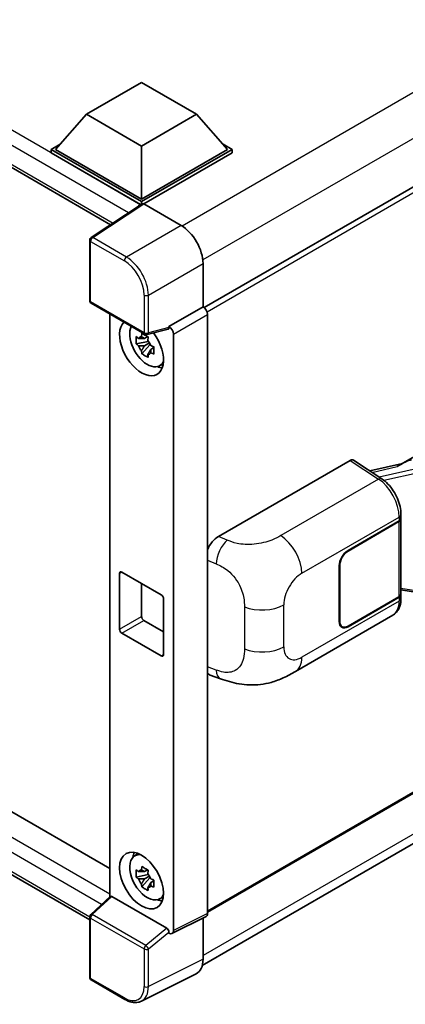
# Model space of a CAD drawing. Units: millimetres. Extents: x 0 to 10627, y 0 to 1264.
# Drawn here: x 1352 to 1401, y 207 to 334 of the extents above; entities that cross this region are included whole.
import ezdxf

# ---------------------------------------------------------------- set-up
doc = ezdxf.new("R2010")
doc.units = ezdxf.units.MM
doc.header["$LTSCALE"] = 4
doc.layers.add('Visible (ISO)', color=7, linetype='Continuous', lineweight=35)
doc.layers.add('Visible Narrow (ISO)', color=7, linetype='Continuous', lineweight=25)

msp = doc.modelspace()

# ---------------------------------------------------------------- linework, layer by layer
at = {"layer": 'Visible (ISO)'}
for p, q in [((1174.456, 416.5721), (1363.2551, 307.5689)), ((1486.6901, 361.2113), (1375.3137, 296.9081)), ((1177.8844, 331.7159), (1363.1531, 224.751)), ((1360.5794, 218.156), (1174.456, 325.6144)), ((1360.1765, 321.771), (1367.2476, 325.8535)), ((1367.2476, 325.8535), (1374.3187, 321.771)), ((1360.1765, 321.771), (1356.1602, 317.2639)), ((1367.2476, 317.6885), (1360.1765, 321.771)), ((1374.3187, 321.771), (1367.2476, 317.6885)), ((1374.3187, 321.771), (1378.335, 317.2639)), ((1355.5945, 317.2639), (1356.7596, 317.9366)), ((1377.7356, 317.9366), (1378.9007, 317.2639)), ((1355.5945, 316.8067), (1355.5945, 317.2639)), ((1367.2476, 310.536), (1355.5945, 317.2639)), ((1367.1436, 310.1388), (1355.5945, 316.8067)), ((1367.2476, 310.8626), (1356.1602, 317.2639)), ((1367.2476, 317.6885), (1367.2476, 310.8626)), ((1378.335, 317.2639), (1367.2476, 310.8626)), ((1378.9007, 317.2639), (1367.2476, 310.536)), ((1378.9007, 316.8067), (1367.5305, 310.2421)), ((1378.9007, 316.8067), (1378.9007, 317.2639)), ((1400.6788, 276.7659), (1467.5849, 315.3942)), ((1367.2476, 310.2076), (1367.2476, 310.536)), ((1367.3235, 310.2578), (1360.7589, 305.9191)), ((1367.1436, 310.1388), (1367.1062, 310.1604)), ((1367.1062, 310.1141), (1367.1062, 310.1604)), ((1367.5303, 310.2422), (1372.3405, 307.465)), ((1360.5794, 297.8048), (1360.5794, 305.5854)), ((1375.1672, 302.569), (1375.1672, 297.0148)), ((1360.7794, 297.4584), (1367.6589, 293.4865)), ((1375.1672, 297.0148), (1370.7764, 294.4798)), ((1375.1672, 297.0148), (1375.1675, 297.0146)), ((1363.1531, 296.0879), (1363.1531, 221.1042)), ((1375.7329, 296.0354), (1375.7329, 218.9573)), ((1370.6565, 294.1268), (1367.9569, 293.4451)), ((1370.7764, 294.3319), (1370.7764, 294.4798)), ((1370.7764, 294.4798), (1370.7768, 294.4796)), ((1368.0237, 293.1736), (1367.62, 292.9405)), ((1368.081, 292.9682), (1368.081, 293.1424)), ((1368.081, 292.5579), (1368.081, 292.6456)), ((1371.3421, 293.5004), (1371.3421, 216.7645)), ((1368.081, 292.5579), (1366.5621, 292.2387)), ((1367.2941, 290.9708), (1368.33, 292.1267)), ((1367.62, 292.0042), (1368.2649, 292.3766)), ((1368.1922, 292.4936), (1368.081, 292.5579)), ((1368.33, 292.1267), (1368.33, 292.2551)), ((1368.33, 292.1267), (1368.4059, 292.0828)), ((1368.8345, 291.7692), (1368.4308, 291.5361)), ((1368.6854, 291.9215), (1368.8361, 291.8344)), ((1369.4814, 289.3898), (1370.0366, 289.6355)), ((1487.0901, 283.4412), (1375.7329, 219.1491)), ((1375.0735, 212.2972), (1486.4388, 276.594)), ((1377.1674, 267.4693), (1394.118, 277.2558)), ((1394.5315, 277.287), (1398.1832, 274.8735)), ((1400.8335, 276.8552), (1396.6227, 275.9049)), ((1400.6496, 269.7872), (1400.6496, 270.2901)), ((1393.8348, 265.6613), (1400.4153, 269.4606)), ((1393.8348, 265.596), (1400.3826, 269.3764)), ((1400.6169, 269.6566), (1400.6169, 260.0357)), ((1392.7035, 256.5166), (1392.7035, 263.7017)), ((1392.76, 256.5492), (1392.76, 263.7344)), ((1364.4192, 255.5368), (1364.4192, 262.722)), ((1364.702, 262.8853), (1369.7932, 259.9459)), ((1367.2476, 261.4156), (1367.2476, 257.1698)), ((1400.3826, 259.7091), (1393.8348, 255.9287)), ((1400.4153, 259.6626), (1393.8348, 255.8634)), ((1400.6169, 260.5862), (1403.0353, 260.2357)), ((1400.6496, 259.4863), (1400.6496, 259.9892)), ((1370.076, 259.456), (1370.076, 252.2708)), ((1387.0609, 250.0967), (1399.61, 257.3419)), ((1367.5305, 256.6799), (1370.076, 255.2102)), ((1393.0748, 255.8534), (1392.825, 255.9976)), ((1369.7932, 252.1075), (1364.702, 255.0469)), ((1376.0753, 249.6457), (1377.4034, 249.1733)), ((1366.2865, 226.3378), (1366.7769, 226.6957)), ((1368.0237, 224.5878), (1367.62, 224.3547)), ((1368.081, 224.3825), (1368.081, 224.5566)), ((1368.081, 223.9721), (1366.5621, 223.653)), ((1367.2941, 222.3851), (1368.33, 223.5409)), ((1367.62, 223.4185), (1368.2649, 223.7908)), ((1368.081, 223.9721), (1368.081, 224.0598)), ((1368.1922, 223.9079), (1368.081, 223.9721)), ((1368.33, 223.5409), (1368.33, 223.6694)), ((1368.33, 223.5409), (1368.4059, 223.4971)), ((1368.8345, 223.1835), (1368.4308, 222.9504)), ((1368.6854, 223.3357), (1368.8361, 223.2487)), ((1360.7077, 218.8406), (1363.2138, 221.1604)), ((1370.4958, 217.0824), (1363.4337, 221.1597)), ((1369.4814, 220.8041), (1370.0366, 221.0498)), ((1360.5794, 210.7664), (1360.5794, 218.5471)), ((1375.5532, 218.5836), (1371.1624, 216.3908)), ((1375.1672, 218.3909), (1375.1672, 213.077)), ((1370.7764, 216.4383), (1370.7764, 216.5862)), ((1370.7768, 216.4381), (1370.7764, 216.4383)), ((1365.1149, 207.917), (1360.7794, 210.42)), ((1374.2686, 211.2085), (1367.2289, 207.6927))]:
    msp.add_line(p, q, dxfattribs=at)
for centre, start, end in [((1360.9794, 305.5854), 123.461292, 180), ((1360.9794, 297.8048), 180, 240), ((1367.8589, 293.8329), 240, 284.173003), ((1360.9794, 218.5471), 132.789481, 180), ((1360.9794, 210.7664), 180, 240)]:
    msp.add_arc(centre, 0.4, start, end, dxfattribs=at)
for centre, major_axis, ratio, start_param, end_param in [((1367.1062, 309.1806), (0.6, 1.0392), 0.57735027, 0.78539816, 1.17435442), ((1367.5306, 309.9152), (-0.2002, 0.3468), 0.5766475, 5.49839613, 6.31804944), ((1372.3371, 304.199), (-2, 3.4641), 0.5780539, 3.9275998, 5.49717816), ((1375.1669, 296.3614), (-0.4, 0.6928), 0.5780539, 3.9275998, 5.49717816), ((1367.2476, 291.7892), (2, -3.4641), 0.57735027, 3.29297256, 8.06771222), ((1367.983, 292.2138), (-1.6005, 2.7722), 0.57735027, 0.35706869, 3.53279276), ((1370.4934, 294.4982), (-0.1948, 0.359), 0.5718249, 2.9967698, 3.95327169), ((1370.7761, 293.8264), (0.4, -0.6928), 0.5780539, 0.78600715, 2.3555855), ((1367.6387, 292.015), (-0.6262, 1.0846), 0.57735027, 5.97330265, 6.59306797), ((1367.6387, 292.015), (0.6262, -1.0846), 0.57735027, 1.26091366, 1.88067899), ((1367.6387, 292.015), (-0.6262, 1.0846), 0.57735027, 1.26091366, 1.88067899), ((1367.6387, 292.015), (0.6262, -1.0846), 0.57735027, 5.97330265, 6.59306797), ((1368.9447, 292.769), (2, -3.4641), 0.57735027, 5.62163033, 5.84503628), ((1394.1173, 276.6018), (0.4005, 0.6937), 0.5766475, 6.24832118, 7.06797448), ((1398.8122, 273.8407), (3.8497, 3.4203), 0.24152145, 0.41117356, 1.00716283), ((1399.8496, 269.7872), (0.8, 0), 0.57735027, 5.49778714, 6.28318531), ((1399.8169, 269.703), (0.8, 0), 0.57735027, 5.49778714, 6.15636264), ((1377.1789, 265.5152), (-1.2405, -2.0725), 0.58101844, 3.94848943, 4.932504), ((1393.8348, 264.3549), (-0.8, -1.3856), 0.57735027, 3.92699082, 5.49778714), ((1393.8348, 264.3549), (0.76, 1.3164), 0.57735027, 0.78539816, 2.35619449), ((1364.702, 262.5587), (-0.2, 0.3464), 0.57735027, 5.49778714, 7.06858347), ((1369.7932, 259.6193), (0.2, -0.3464), 0.57735027, 0.78539816, 2.35619449), ((1399.8169, 260.0357), (0.8, 0), 0.57735027, 5.49778714, 6.28318531), ((1399.8496, 259.9892), (0.8, 0), 0.57735027, 5.49778714, 6.56987888), ((1367.5305, 257.0065), (0.2, -0.3464), 0.57735027, 3.92699082, 5.49778714), ((1393.8348, 257.1698), (-0.8, -1.3856), 0.57735027, 5.49778714, 7.06858347), ((1393.8348, 257.1698), (-0.76, -1.3164), 0.57735027, 5.49778714, 7.06858347), ((1364.702, 255.3735), (-0.2, 0.3464), 0.57735027, 0.78539816, 2.35619449), ((1369.7932, 252.4341), (0.2, -0.3464), 0.57735027, 5.49778714, 7.06858347), ((1377.1789, 251.8004), (-1.2479, -2.0869), 0.57333637, 6.09893106, 6.397242), ((1368.9447, 224.1833), (2, -3.4641), 0.57735027, 3.57974168, 3.80314763), ((1367.983, 223.6281), (-1.6005, 2.7722), 0.57735027, 5.8919852, 9.81597807), ((1367.6387, 223.4293), (-0.6262, 1.0846), 0.57735027, 5.97330265, 6.59306797), ((1367.6387, 223.4293), (-0.6262, 1.0846), 0.57735027, 1.26091366, 1.88067899), ((1367.6387, 223.4293), (0.6262, -1.0846), 0.57735027, 1.26091366, 1.88067899), ((1367.6387, 223.4293), (0.6262, -1.0846), 0.57735027, 5.97330265, 6.59306797), ((1363.4361, 220.8211), (0.1948, -0.359), 0.5718249, 2.39113693, 3.28641551), ((1368.9447, 224.1833), (2, -3.4641), 0.57735027, 5.62163033, 5.84503628), ((1375.1669, 219.2849), (0.4005, -0.6937), 0.5766475, 6.24832118, 7.06797448), ((1370.4934, 216.7466), (0.1928, -0.3561), 0.58179756, 0.82141755, 2.38355232), ((1370.7761, 217.0921), (0.4005, -0.6937), 0.5766475, 5.49839613, 7.06797448), ((1372.3371, 214.7149), (2.0024, -3.4683), 0.5766475, 6.24832118, 7.06797448)]:
    msp.add_ellipse(centre, major_axis=major_axis, ratio=ratio, start_param=start_param, end_param=end_param, dxfattribs=at)
msp.add_ellipse((1367.2476, 223.2035), major_axis=(-2, 3.4641), ratio=0.57735027, dxfattribs=at)
for points, knots in [([(1366.5621, 292.2387), (1366.549, 292.3971), (1366.543, 292.5549), (1366.543, 292.8506), (1366.549, 293.011), (1366.5621, 293.1749)], [4.331071921, 4.331071921, 4.331071921, 4.331071921, 4.398975087, 4.398975087, 4.466878254, 4.466878254, 4.466878254, 4.466878254]), ([(1366.5621, 293.1749), (1366.633, 293.1142), (1366.7051, 293.0544), (1366.8026, 292.9762), (1366.8269, 292.9569), (1366.8514, 292.9377)], [4.4863158772, 4.4863158772, 4.4863158772, 4.4863158772, 4.5307133937, 4.5307133937, 4.5453911286, 4.5453911286, 4.5453911286, 4.5453911286]), ([(1367.2333, 293.1582), (1367.2377, 293.194), (1367.2422, 293.23), (1367.2612, 293.3755), (1367.2769, 293.486), (1367.2941, 293.5975)], [4.8174915459, 4.8174915459, 4.8174915459, 4.8174915459, 4.8321692807, 4.8321692807, 4.8765667973, 4.8765667973, 4.8765667973, 4.8765667973]), ([(1367.2941, 293.5975), (1367.4248, 293.5166), (1367.5584, 293.4369), (1367.8145, 293.289), (1367.9564, 293.2097), (1368.1049, 293.1294)], [4.331071921, 4.331071921, 4.331071921, 4.331071921, 4.398975087, 4.398975087, 4.466878254, 4.466878254, 4.466878254, 4.466878254]), ([(1368.1049, 293.1294), (1368.0877, 293.0179), (1368.072, 292.9073), (1368.053, 292.7619), (1368.0485, 292.7259), (1368.0441, 292.6901)], [4.4863158772, 4.4863158772, 4.4863158772, 4.4863158772, 4.5307133937, 4.5307133937, 4.5453911286, 4.5453911286, 4.5453911286, 4.5453911286]), ([(1366.8514, 292.0015), (1366.8269, 292.0206), (1366.8026, 292.04), (1366.7051, 292.1181), (1366.633, 292.1779), (1366.5621, 292.2387)], [4.8174915459, 4.8174915459, 4.8174915459, 4.8174915459, 4.8321692807, 4.8321692807, 4.8765667973, 4.8765667973, 4.8765667973, 4.8765667973]), ([(1367.2941, 290.9708), (1367.2769, 291.0626), (1367.2612, 291.1549), (1367.2422, 291.2785), (1367.2377, 291.3092), (1367.2333, 291.34)], [4.4863158772, 4.4863158772, 4.4863158772, 4.4863158772, 4.5307133937, 4.5307133937, 4.5453911286, 4.5453911286, 4.5453911286, 4.5453911286]), ([(1368.426, 292.0286), (1368.4593, 292.0145), (1368.4927, 292.0004), (1368.6281, 291.9441), (1368.7317, 291.9025), (1368.8369, 291.8616)], [4.8174915459, 4.8174915459, 4.8174915459, 4.8174915459, 4.8321692807, 4.8321692807, 4.8765667973, 4.8765667973, 4.8765667973, 4.8765667973]), ([(1368.8369, 291.8616), (1368.8321, 291.6928), (1368.8299, 291.5303), (1368.8299, 291.2346), (1368.8321, 291.079), (1368.8369, 290.9253)], [4.331071921, 4.331071921, 4.331071921, 4.331071921, 4.398975087, 4.398975087, 4.466878254, 4.466878254, 4.466878254, 4.466878254]), ([(1368.1049, 290.5027), (1367.9564, 290.5734), (1367.8145, 290.6483), (1367.5584, 290.7962), (1367.4248, 290.8803), (1367.2941, 290.9708)], [4.331071921, 4.331071921, 4.331071921, 4.331071921, 4.398975087, 4.398975087, 4.466878254, 4.466878254, 4.466878254, 4.466878254]), ([(1368.0441, 290.8719), (1368.0485, 290.8411), (1368.053, 290.8103), (1368.072, 290.6868), (1368.0877, 290.5944), (1368.1049, 290.5027)], [4.8174915459, 4.8174915459, 4.8174915459, 4.8174915459, 4.8321692807, 4.8321692807, 4.8765667973, 4.8765667973, 4.8765667973, 4.8765667973]), ([(1368.8369, 290.9253), (1368.7317, 290.9662), (1368.6281, 291.0079), (1368.4927, 291.0642), (1368.4593, 291.0782), (1368.426, 291.0923)], [4.4863158772, 4.4863158772, 4.4863158772, 4.4863158772, 4.5307133937, 4.5307133937, 4.5453911286, 4.5453911286, 4.5453911286, 4.5453911286]), ([(1400.6496, 270.2901), (1400.6496, 270.6261), (1400.6068, 270.9727), (1400.4481, 271.6695), (1400.332, 272.0197), (1400.0374, 272.7016), (1399.8589, 273.0333), (1399.452, 273.6549), (1399.2236, 273.9447), (1398.7293, 274.4613), (1398.4636, 274.6882), (1398.1832, 274.8735)], [0, 0, 0, 0, 0.30717795, 0.30717795, 0.6143559, 0.6143559, 0.92153385, 0.92153385, 1.22871179, 1.22871179, 1.53588974, 1.53588974, 1.53588974, 1.53588974]), ([(1399.61, 257.3419), (1399.756, 257.4262), (1399.8895, 257.5312), (1400.1223, 257.7704), (1400.2217, 257.9044), (1400.3865, 258.1895), (1400.4522, 258.3405), (1400.5542, 258.6531), (1400.5907, 258.8147), (1400.6384, 259.1453), (1400.6496, 259.3145), (1400.6496, 259.4863)], [-0.785398163, -0.785398163, -0.785398163, -0.785398163, -0.628318531, -0.628318531, -0.471238898, -0.471238898, -0.314159265, -0.314159265, -0.157079633, -0.157079633, 0, 0, 0, 0]), ([(1387.0609, 250.0967), (1386.5941, 249.8272), (1386.0439, 249.5242), (1384.9957, 249.0549), (1384.4802, 248.8576), (1383.4906, 248.5751), (1383.0191, 248.4764), (1382.0841, 248.3665), (1381.6143, 248.3523), (1380.7002, 248.3882), (1380.2479, 248.4379), (1378.9736, 248.6486), (1378.1384, 248.9119), (1377.4034, 249.1733)], [0, 0, 0, 0, 0.24648635, 0.24648635, 0.47055558, 0.47055558, 0.64899431, 0.64899431, 0.82358511, 0.82358511, 1.00416753, 1.00416753, 1.34397561, 1.34397561, 1.34397561, 1.34397561]), ([(1366.5621, 223.653), (1366.549, 223.8114), (1366.543, 223.9692), (1366.543, 224.2649), (1366.549, 224.4253), (1366.5621, 224.5892)], [4.331071921, 4.331071921, 4.331071921, 4.331071921, 4.398975087, 4.398975087, 4.466878254, 4.466878254, 4.466878254, 4.466878254]), ([(1366.5621, 224.5892), (1366.633, 224.5285), (1366.7051, 224.4687), (1366.8026, 224.3905), (1366.8269, 224.3712), (1366.8514, 224.352)], [4.4863158772, 4.4863158772, 4.4863158772, 4.4863158772, 4.5307133937, 4.5307133937, 4.5453911286, 4.5453911286, 4.5453911286, 4.5453911286]), ([(1367.2333, 224.5725), (1367.2377, 224.6083), (1367.2422, 224.6443), (1367.2612, 224.7897), (1367.2769, 224.9003), (1367.2941, 225.0118)], [4.8174915459, 4.8174915459, 4.8174915459, 4.8174915459, 4.8321692807, 4.8321692807, 4.8765667973, 4.8765667973, 4.8765667973, 4.8765667973]), ([(1367.2941, 225.0118), (1367.4248, 224.9309), (1367.5584, 224.8512), (1367.8145, 224.7033), (1367.9564, 224.624), (1368.1049, 224.5437)], [4.331071921, 4.331071921, 4.331071921, 4.331071921, 4.398975087, 4.398975087, 4.466878254, 4.466878254, 4.466878254, 4.466878254]), ([(1368.1049, 224.5437), (1368.0877, 224.4322), (1368.072, 224.3216), (1368.053, 224.1762), (1368.0485, 224.1402), (1368.0441, 224.1044)], [4.4863158772, 4.4863158772, 4.4863158772, 4.4863158772, 4.5307133937, 4.5307133937, 4.5453911286, 4.5453911286, 4.5453911286, 4.5453911286]), ([(1366.8514, 223.4157), (1366.8269, 223.4349), (1366.8026, 223.4542), (1366.7051, 223.5324), (1366.633, 223.5922), (1366.5621, 223.653)], [4.8174915459, 4.8174915459, 4.8174915459, 4.8174915459, 4.8321692807, 4.8321692807, 4.8765667973, 4.8765667973, 4.8765667973, 4.8765667973]), ([(1368.426, 223.4429), (1368.4593, 223.4288), (1368.4927, 223.4147), (1368.6281, 223.3584), (1368.7317, 223.3168), (1368.8369, 223.2759)], [4.8174915459, 4.8174915459, 4.8174915459, 4.8174915459, 4.8321692807, 4.8321692807, 4.8765667973, 4.8765667973, 4.8765667973, 4.8765667973]), ([(1368.8369, 223.2759), (1368.8321, 223.1071), (1368.8299, 222.9446), (1368.8299, 222.6489), (1368.8321, 222.4933), (1368.8369, 222.3396)], [4.331071921, 4.331071921, 4.331071921, 4.331071921, 4.398975087, 4.398975087, 4.466878254, 4.466878254, 4.466878254, 4.466878254]), ([(1367.2941, 222.3851), (1367.2769, 222.4768), (1367.2612, 222.5692), (1367.2422, 222.6927), (1367.2377, 222.7235), (1367.2333, 222.7543)], [4.4863158772, 4.4863158772, 4.4863158772, 4.4863158772, 4.5307133937, 4.5307133937, 4.5453911286, 4.5453911286, 4.5453911286, 4.5453911286]), ([(1368.1049, 221.917), (1367.9564, 221.9877), (1367.8145, 222.0626), (1367.5584, 222.2105), (1367.4248, 222.2946), (1367.2941, 222.3851)], [4.331071921, 4.331071921, 4.331071921, 4.331071921, 4.398975087, 4.398975087, 4.466878254, 4.466878254, 4.466878254, 4.466878254]), ([(1368.0441, 222.2861), (1368.0485, 222.2554), (1368.053, 222.2246), (1368.072, 222.1011), (1368.0877, 222.0087), (1368.1049, 221.917)], [4.8174915459, 4.8174915459, 4.8174915459, 4.8174915459, 4.8321692807, 4.8321692807, 4.8765667973, 4.8765667973, 4.8765667973, 4.8765667973]), ([(1368.8369, 222.3396), (1368.7317, 222.3805), (1368.6281, 222.4222), (1368.4927, 222.4784), (1368.4593, 222.4925), (1368.426, 222.5066)], [4.4863158772, 4.4863158772, 4.4863158772, 4.4863158772, 4.5307133937, 4.5307133937, 4.5453911286, 4.5453911286, 4.5453911286, 4.5453911286]), ([(1367.2289, 207.6927), (1367.1048, 207.6307), (1366.9726, 207.585), (1366.699, 207.5266), (1366.5578, 207.514), (1366.2716, 207.5195), (1366.1266, 207.5376), (1365.8362, 207.6015), (1365.6907, 207.6473), (1365.4012, 207.7639), (1365.2572, 207.8348), (1365.1149, 207.917)], [0.03486413, 0.03486413, 0.03486413, 0.03486413, 0.184849139, 0.184849139, 0.334834148, 0.334834148, 0.484819157, 0.484819157, 0.634804167, 0.634804167, 0.784789176, 0.784789176, 0.784789176, 0.784789176])]:
    msp.add_open_spline(points, degree=3, knots=knots, dxfattribs=at)
for points, weights in [([(1367.62, 292.9405), (1367.3384, 292.9512), (1366.8514, 292.9377)], [1.35956394726, 1.22656475141, 1.03074466748]), ([(1367.2333, 293.1582), (1367.4885, 293.0379), (1367.62, 292.9405)], [1.03074466748, 1.22656475141, 1.35956394726]), ([(1366.8514, 292.0015), (1367.3384, 292.015), (1367.62, 292.0042)], [1.03074466748, 1.22656475141, 1.35956394726]), ([(1367.62, 292.0042), (1367.4885, 291.755), (1367.2333, 291.34)], [1.35956394726, 1.22656475141, 1.03074466748]), ([(1368.0441, 290.8719), (1368.2993, 291.2869), (1368.4308, 291.5361)], [1.03074466748, 1.22656475141, 1.35956394726]), ([(1368.4308, 291.5361), (1368.4494, 291.3735), (1368.426, 291.0923)], [1.35956394726, 1.22656475141, 1.03074466748]), ([(1367.62, 224.3547), (1367.3384, 224.3655), (1366.8514, 224.352)], [1.35956394726, 1.22656475141, 1.03074466748]), ([(1367.2333, 224.5725), (1367.4885, 224.4522), (1367.62, 224.3547)], [1.03074466748, 1.22656475141, 1.35956394726]), ([(1366.8514, 223.4157), (1367.3384, 223.4293), (1367.62, 223.4185)], [1.03074466748, 1.22656475141, 1.35956394726]), ([(1367.62, 223.4185), (1367.4885, 223.1693), (1367.2333, 222.7543)], [1.35956394726, 1.22656475141, 1.03074466748]), ([(1368.0441, 222.2861), (1368.2993, 222.7012), (1368.4308, 222.9504)], [1.03074466748, 1.22656475141, 1.35956394726]), ([(1368.4308, 222.9504), (1368.4494, 222.7878), (1368.426, 222.5066)], [1.35956394726, 1.22656475141, 1.03074466748])]:
    msp.add_rational_spline(points, weights, degree=2, dxfattribs=at)
at = {"layer": 'Visible Narrow (ISO)'}
for p, q in [((1367.1062, 310.1604), (1175.056, 421.0406)), ((1365.561, 309.0929), (1174.2075, 419.5709)), ((1174.2075, 417.1215), (1363.5829, 307.7855)), ((1484.1386, 371.8503), (1372.4769, 307.3824)), ((1486.6842, 367.4413), (1375.1395, 303.0409)), ((1487.1729, 360.7015), (1375.6829, 296.3328)), ((1175.056, 330.0829), (1363.1531, 221.485)), ((1362.1027, 220.1319), (1174.2075, 328.6132)), ((1174.2075, 326.1637), (1360.5797, 218.5617)), ((1360.9696, 305.9061), (1367.5303, 310.2422)), ((1372.3405, 307.465), (1365.305, 303.403)), ((1360.6966, 305.4221), (1365.032, 302.919)), ((1360.6966, 297.6415), (1360.6966, 305.4221)), ((1365.305, 303.403), (1360.9696, 305.9061)), ((1368.1317, 298.507), (1375.1672, 302.569)), ((1367.5761, 293.6696), (1360.6966, 297.6415)), ((1367.5761, 298.5126), (1367.5761, 293.6696)), ((1368.1317, 293.664), (1368.1317, 298.507)), ((1375.1675, 297.0146), (1370.7768, 294.4796)), ((1371.3421, 293.5004), (1375.7329, 296.0354)), ((1370.7764, 294.3319), (1368.1317, 293.664)), ((1487.1729, 283.6243), (1375.7329, 219.2843)), ((1486.6901, 277.9566), (1375.1672, 213.5689)), ((1394.118, 277.2558), (1397.7618, 274.8475)), ((1396.9065, 275.7173), (1400.1706, 276.454)), ((1403.0114, 276.249), (1397.8609, 275.0866)), ((1397.7618, 274.8475), (1385.1596, 267.5716)), ((1398.4329, 274.6947), (1403.1206, 275.7527)), ((1387.8893, 262.7316), (1400.4153, 269.9635)), ((1400.4153, 269.9635), (1400.4153, 269.4606)), ((1400.3826, 269.3764), (1400.3826, 259.7091)), ((1378.2669, 267.004), (1377.1674, 267.4693)), ((1393.8348, 265.596), (1393.7796, 265.6279)), ((1375.7329, 264.4104), (1376.8656, 263.931)), ((1392.7048, 263.7663), (1392.76, 263.7344)), ((1364.4192, 262.722), (1364.702, 262.8853)), ((1400.4153, 259.6626), (1400.4153, 259.1597)), ((1403.1206, 260.4012), (1400.6169, 260.764)), ((1380.4863, 258.4009), (1380.4863, 252.9959)), ((1385.5515, 253.2775), (1385.5515, 258.6825)), ((1400.4153, 259.1597), (1387.8893, 251.9278)), ((1364.4192, 255.5368), (1367.2476, 257.1698)), ((1364.702, 255.0469), (1367.5305, 256.6799)), ((1392.76, 256.5492), (1392.7035, 256.5819)), ((1393.8348, 255.8634), (1393.7767, 255.8969)), ((1369.7932, 252.1075), (1370.076, 252.2708)), ((1376.8656, 250.2858), (1375.7329, 250.6886)), ((1360.9093, 218.8229), (1363.4337, 221.1597)), ((1360.6966, 210.6031), (1360.6966, 218.3838)), ((1360.6966, 218.3838), (1367.5761, 214.4119)), ((1367.7887, 214.851), (1360.9093, 218.8229)), ((1375.7329, 218.9573), (1371.3421, 216.7645)), ((1370.4958, 217.0824), (1367.7887, 214.851)), ((1368.1317, 214.4063), (1370.7764, 216.5862)), ((1367.5761, 214.4119), (1367.5761, 209.5689)), ((1368.1317, 209.5633), (1368.1317, 214.4063)), ((1375.1672, 213.077), (1368.1317, 209.5633)), ((1365.032, 208.1001), (1360.6966, 210.6031))]:
    msp.add_line(p, q, dxfattribs=at)
for centre, major_axis, ratio, start_param, end_param in [((1360.9794, 305.5854), (-0.4, 0), 0.57735027, 0, 0.78539816), ((1360.9794, 305.5854), (-0.2, -0.3464), 0.57735027, 3.9618974, 5.49778714), ((1360.9794, 305.5854), (-0.2205, 0.3337), 0.5766475, 5.463532, 6.28318531), ((1365.3149, 303.0823), (0.2, 0.3464), 0.57735027, 0.82030475, 2.35619449), ((1365.0289, 299.9796), (1.8, -3.1177), 0.5780539, 0.78600715, 2.3555855), ((1365.3118, 300.1429), (-2, 3.4641), 0.57388586, 3.9275998, 5.49717816), ((1360.9794, 297.8048), (-0.4, 0), 0.57735027, 0, 0.78539816), ((1360.9794, 297.8048), (-0.2, -0.3464), 0.57735027, 5.49778714, 6.28318531), ((1367.8589, 298.6759), (0.4, 0), 0.57735027, 3.92699082, 5.46288056), ((1367.8589, 293.8329), (0.4, 0), 0.57735027, 3.92699082, 5.46288056), ((1367.8589, 293.8329), (-0.2, -0.3464), 0.57735027, 5.49778714, 6.28318531), ((1367.8589, 293.8329), (0.0979, -0.3878), 0.68265399, 0, 0.9565019), ((1397.7421, 274.2061), (0.4411, 0.6674), 0.5766475, 0, 0.81965331), ((1397.6659, 271.6421), (1.9183, -3.5109), 0.56100804, 0.79860416, 2.3344939), ((1399.8496, 270.2901), (0.8, 0), 0.57735027, 5.49778714, 6.28318531), ((1385.0609, 264.3646), (2, -3.4641), 0.57735027, 0.78539816, 2.32128791), ((1378.2077, 265.0798), (0.9353, 2.2102), 0.4365316, 0.72579055, 2.28992769), ((1387.8893, 260.0322), (1.653, 2.8632), 0.57735027, 0.78539816, 2.35619449), ((1382.7231, 260.3155), (-4, 0), 0.57735027, 0.97738438, 2.35619449), ((1397.6659, 260.8383), (1.9183, -3.5109), 0.56100804, 0.01320599, 0.79860416), ((1399.8496, 259.4863), (0.8, 0), 0.57735027, 5.49778714, 6.28318531), ((1382.7231, 254.9105), (4, 0), 0.57735027, 4.11897703, 5.49778714), ((1387.8893, 254.6272), (-1.653, -2.8632), 0.57735027, 5.49778714, 7.06858347), ((1385.0609, 253.5608), (2, -3.4641), 0.57735027, 0, 0.78539816), ((1378.2077, 251.4345), (-0.8042, -2.2612), 0.47609055, 5.40475179, 6.28318531), ((1360.9794, 218.5471), (-0.4, 0), 0.57735027, 0, 0.78539816), ((1360.9794, 218.5471), (-0.2, -0.3464), 0.57735027, 4.17779463, 5.49778714), ((1360.9794, 218.5471), (-0.2717, 0.2935), 0.43528024, 5.38790672, 6.28318531), ((1367.8589, 214.5752), (0.2, 0.3464), 0.57735027, 1.03620198, 2.35619449), ((1367.8589, 214.5752), (-0.4, 0), 0.57735027, 0.78539816, 2.32128791), ((1367.8589, 214.5752), (-0.2544, 0.3087), 0.39624112, 3.84968252, 5.41181729), ((1360.9794, 210.7664), (-0.4, 0), 0.57735027, 0, 0.78539816), ((1360.9794, 210.7664), (-0.2, -0.3464), 0.57735027, 5.49778714, 6.28318531), ((1365.0289, 211.043), (1.8022, -3.1215), 0.5766475, 5.49839613, 7.06797448), ((1365.3118, 211.2063), (1.981, -3.4795), 0.57677384, 6.25179868, 7.07145199), ((1367.8589, 209.7322), (0.4, 0), 0.57735027, 3.92699082, 5.46288056), ((1365.3149, 208.2634), (-0.2, -0.3464), 0.57735027, 5.49778714, 6.28318531)]:
    msp.add_ellipse(centre, major_axis=major_axis, ratio=ratio, start_param=start_param, end_param=end_param, dxfattribs=at)
for points, knots in [([(1385.1596, 267.5716), (1384.8562, 267.3965), (1384.4919, 267.192), (1384.0249, 267.0072), (1383.3855, 266.7541), (1382.5722, 266.5465), (1381.7558, 266.4693), (1380.9756, 266.3955), (1380.1832, 266.4391), (1379.5449, 266.5766), (1379.0454, 266.6842), (1378.6309, 266.85), (1378.2669, 267.004)], [0, 0, 0, 0, 0.21270217, 0.21270217, 0.21270217, 0.50389399, 0.50389399, 0.50389399, 0.78220336, 0.78220336, 0.78220336, 1, 1, 1, 1]), ([(1376.8656, 263.931), (1377.3433, 263.7289), (1377.8638, 263.4847), (1378.363, 263.0782), (1379.0157, 262.5465), (1379.6213, 261.7449), (1379.993, 260.9129), (1380.2771, 260.2771), (1380.422, 259.6387), (1380.4655, 259.096), (1380.4854, 258.8472), (1380.4863, 258.6165), (1380.4863, 258.4009)], [0, 0, 0, 0, 0.26559079, 0.26559079, 0.26559079, 0.61290113, 0.61290113, 0.61290113, 0.8783338, 0.8783338, 0.8783338, 1, 1, 1, 1]), ([(1380.4863, 252.9959), (1380.4863, 252.6063), (1380.4776, 252.1725), (1380.376, 251.7529), (1380.2211, 251.1135), (1379.851, 250.5427), (1379.3144, 250.2364), (1378.8627, 249.9784), (1378.318, 249.9199), (1377.7789, 250.0187), (1377.4669, 250.0759), (1377.1592, 250.1814), (1376.8656, 250.2858)], [0, 0, 0, 0, 0.21983104, 0.21983104, 0.21983104, 0.55477785, 0.55477785, 0.55477785, 0.83679083, 0.83679083, 0.83679083, 1, 1, 1, 1])]:
    msp.add_open_spline(points, degree=3, knots=knots, dxfattribs=at)

doc.saveas('drawing.dxf')
